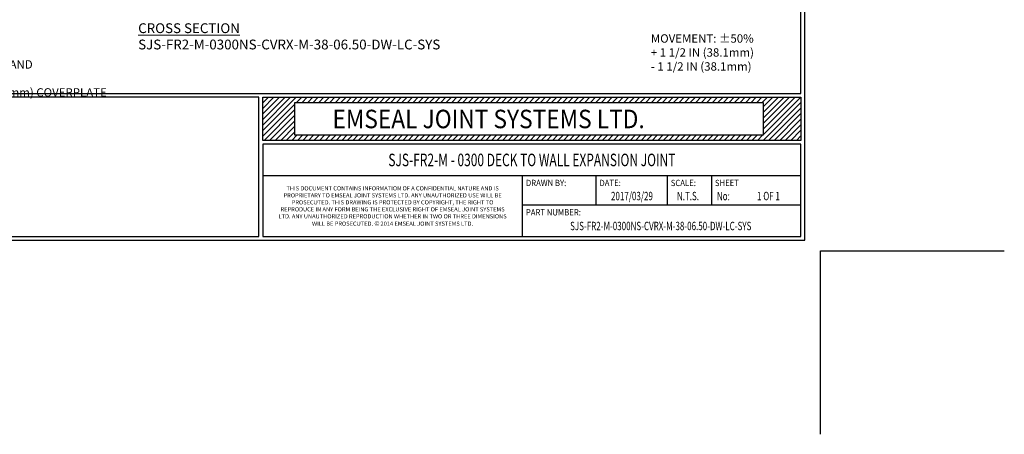
# Model space of a CAD drawing. Extents: x -3 to 3254, y -3 to 1977.
# Drawn here: x 4 to 19, y -3 to 3 of the extents above; entities that cross this region are included whole.
import ezdxf
from ezdxf.enums import TextEntityAlignment as Align

# ---------------------------------------------------------------- set-up
doc = ezdxf.new("R2010")
doc.units = 0
doc.header["$LTSCALE"] = 5
doc.header["$MEASUREMENT"] = 0
doc.layers.get('0').update_dxf_attribs({"color": 200, "linetype": 'CONTINUOUS'})
doc.layers.get('DEFPOINTS').update_dxf_attribs({"linetype": 'CONTINUOUS'})
for name, color, linetype, lineweight in [('TBLOCK-T1', 7, 'CONTINUOUS', 15), ('TBLOCK-T2', 7, 'CONTINUOUS', 18), ('TBLOCK-T3', 241, 'CONTINUOUS', 20), ('TBLOCK-T5', 111, 'CONTINUOUS', 30), ('TEXT - 4', 241, 'CONTINUOUS', 25)]:
    doc.layers.add(name, color=color, linetype=linetype, lineweight=lineweight)
doc.styles.add('ROMANC', font='ROMANC.shx', dxfattribs={"width": 0.7, "height": 3.2})
doc.styles.add('ROMANS', font='romans', dxfattribs={"width": 0.9})
doc.styles.add('ROMANT', font='ROMANT.shx', dxfattribs={"width": 0.9, "height": 6.3})

# ---------------------------------------------------------------- blocks, each defined once
blk = doc.blocks.new('*X3')
at = {"color": 0}
for p, q in [((136.3, 33.06), (144.79, 41.56)), ((136.3, 34.47), (143.38, 41.56)), ((136.3, 35.89), (141.97, 41.56)), ((136.3, 37.3), (140.55, 41.56)), ((136.3, 38.71), (139.14, 41.56)), ((136.3, 40.13), (137.72, 41.56)), ((136.3, 41.54), (136.31, 41.56)), ((144.91, 40.26), (146.21, 41.56)), ((146.32, 40.26), (147.62, 41.56)), ((147.74, 40.26), (149.04, 41.56)), ((149.15, 40.26), (150.45, 41.56)), ((150.56, 40.26), (151.86, 41.56)), ((151.98, 40.26), (153.28, 41.56)), ((153.39, 40.26), (154.69, 41.56)), ((154.81, 40.26), (156.11, 41.56)), ((156.22, 40.26), (157.52, 41.56)), ((157.64, 40.26), (158.94, 41.56)), ((159.05, 40.26), (160.35, 41.56)), ((160.46, 40.26), (161.76, 41.56)), ((161.88, 40.26), (163.18, 41.56)), ((163.29, 40.26), (164.59, 41.56)), ((164.71, 40.26), (166.01, 41.56)), ((166.12, 40.26), (167.42, 41.56)), ((167.54, 40.26), (168.84, 41.56)), ((168.95, 40.26), (170.25, 41.56)), ((170.36, 40.26), (171.66, 41.56)), ((171.78, 40.26), (173.08, 41.56)), ((173.19, 40.26), (174.49, 41.56)), ((174.61, 40.26), (175.91, 41.56)), ((176.02, 40.26), (177.32, 41.56)), ((177.43, 40.26), (178.73, 41.56)), ((178.85, 40.26), (180.15, 41.56)), ((180.26, 40.26), (181.56, 41.56)), ((181.68, 40.26), (182.98, 41.56)), ((183.09, 40.26), (184.39, 41.56)), ((184.51, 40.26), (185.81, 41.56)), ((185.92, 40.26), (187.22, 41.56)), ((187.33, 40.26), (188.63, 41.56)), ((188.75, 40.26), (190.05, 41.56)), ((190.16, 40.26), (191.46, 41.56)), ((191.58, 40.26), (192.88, 41.56)), ((192.99, 40.26), (194.29, 41.56)), ((194.41, 40.26), (195.71, 41.56)), ((195.82, 40.26), (197.12, 41.56)), ((197.23, 40.26), (198.53, 41.56)), ((198.65, 40.26), (199.95, 41.56)), ((200.06, 40.26), (201.36, 41.56)), ((201.48, 40.26), (202.78, 41.56)), ((202.89, 40.26), (204.19, 41.56)), ((204.3, 40.26), (205.6, 41.56)), ((205.72, 40.26), (207.02, 41.56)), ((207.13, 40.26), (208.43, 41.56)), ((208.55, 40.26), (209.85, 41.56)), ((209.96, 40.26), (211.26, 41.56)), ((211.38, 40.26), (212.68, 41.56)), ((212.79, 40.26), (214.09, 41.56)), ((214.2, 40.26), (215.5, 41.56)), ((215.62, 40.26), (216.92, 41.56)), ((217.03, 40.26), (218.33, 41.56)), ((218.45, 40.26), (219.75, 41.56)), ((219.86, 40.26), (221.16, 41.56)), ((221.28, 40.26), (222.58, 41.56)), ((222.69, 40.26), (223.99, 41.56)), ((224.1, 40.26), (225.4, 41.56)), ((225.52, 40.26), (226.82, 41.56)), ((226.93, 40.26), (228.23, 41.56)), ((228.35, 40.26), (229.65, 41.56)), ((229.76, 40.26), (231.06, 41.56)), ((231.17, 40.26), (232.47, 41.56)), ((232.59, 40.26), (233.89, 41.56)), ((234, 40.26), (235.3, 41.56)), ((235.42, 40.26), (236.72, 41.56)), ((236.83, 40.26), (238.13, 41.56)), ((238.25, 40.26), (239.55, 41.56)), ((239.66, 40.26), (240.96, 41.56)), ((241.07, 40.26), (242.37, 41.56)), ((242.49, 40.26), (243.79, 41.56)), ((243.9, 40.26), (245.2, 41.56)), ((245.32, 40.26), (246.62, 41.56)), ((246.73, 40.26), (248.03, 41.56)), ((248.15, 40.26), (249.45, 41.56)), ((249.56, 40.26), (250.86, 41.56)), ((250.97, 40.26), (252.27, 41.56)), ((252.39, 40.26), (253.69, 41.56)), ((253.8, 40.26), (255.1, 41.56)), ((255.22, 40.26), (256.52, 41.56)), ((256.63, 40.26), (257.93, 41.56)), ((258.04, 40.26), (259.34, 41.56)), ((259.46, 40.26), (260.76, 41.56)), ((260.87, 40.26), (262.17, 41.56)), ((262.29, 40.26), (263.59, 41.56)), ((263.7, 40.26), (265, 41.56)), ((263.9, 30.56), (273.55, 40.2)), ((263.94, 39.08), (266.42, 41.56)), ((263.94, 37.66), (267.83, 41.56)), ((263.94, 36.25), (269.24, 41.56)), ((263.94, 34.83), (270.66, 41.56)), ((263.94, 33.42), (272.07, 41.56)), ((263.94, 32), (273.49, 41.56)), ((136.3, 31.64), (144.47, 39.82)), ((136.62, 30.56), (144.47, 38.41)), ((265.32, 30.56), (273.55, 38.79)), ((138.04, 30.56), (144.47, 36.99)), ((139.45, 30.56), (144.47, 35.58)), ((266.73, 30.56), (273.55, 37.38)), ((268.14, 30.56), (273.55, 35.96)), ((140.86, 30.56), (144.47, 34.16)), ((142.28, 30.56), (144.47, 32.75)), ((269.56, 30.56), (273.55, 34.55)), ((270.97, 30.56), (273.55, 33.13)), ((143.69, 30.56), (144.99, 31.86)), ((145.11, 30.56), (146.41, 31.86)), ((146.52, 30.56), (147.82, 31.86)), ((147.94, 30.56), (149.24, 31.86)), ((149.35, 30.56), (150.65, 31.86)), ((150.76, 30.56), (152.06, 31.86)), ((152.18, 30.56), (153.48, 31.86)), ((153.59, 30.56), (154.89, 31.86)), ((155.01, 30.56), (156.31, 31.86)), ((156.42, 30.56), (157.72, 31.86)), ((157.84, 30.56), (159.14, 31.86)), ((159.25, 30.56), (160.55, 31.86)), ((160.66, 30.56), (161.96, 31.86)), ((162.08, 30.56), (163.38, 31.86)), ((163.49, 30.56), (164.79, 31.86)), ((164.91, 30.56), (166.21, 31.86)), ((166.32, 30.56), (167.62, 31.86)), ((167.73, 30.56), (169.03, 31.86)), ((169.15, 30.56), (170.45, 31.86)), ((170.56, 30.56), (171.86, 31.86)), ((171.98, 30.56), (173.28, 31.86)), ((173.39, 30.56), (174.69, 31.86)), ((174.81, 30.56), (176.11, 31.86)), ((176.22, 30.56), (177.52, 31.86)), ((177.63, 30.56), (178.93, 31.86)), ((179.05, 30.56), (180.35, 31.86)), ((180.46, 30.56), (181.76, 31.86)), ((181.88, 30.56), (183.18, 31.86)), ((183.29, 30.56), (184.59, 31.86)), ((184.71, 30.56), (186.01, 31.86)), ((186.12, 30.56), (187.42, 31.86)), ((187.53, 30.56), (188.83, 31.86)), ((188.95, 30.56), (190.25, 31.86)), ((190.36, 30.56), (191.66, 31.86)), ((191.78, 30.56), (193.08, 31.86)), ((193.19, 30.56), (194.49, 31.86)), ((194.6, 30.56), (195.9, 31.86)), ((196.02, 30.56), (197.32, 31.86)), ((197.43, 30.56), (198.73, 31.86)), ((198.85, 30.56), (200.15, 31.86)), ((200.26, 30.56), (201.56, 31.86)), ((201.68, 30.56), (202.98, 31.86)), ((203.09, 30.56), (204.39, 31.86)), ((204.5, 30.56), (205.8, 31.86)), ((205.92, 30.56), (207.22, 31.86)), ((207.33, 30.56), (208.63, 31.86)), ((208.75, 30.56), (210.05, 31.86)), ((210.16, 30.56), (211.46, 31.86)), ((211.58, 30.56), (212.88, 31.86)), ((212.99, 30.56), (214.29, 31.86)), ((214.4, 30.56), (215.7, 31.86)), ((215.82, 30.56), (217.12, 31.86)), ((217.23, 30.56), (218.53, 31.86)), ((218.65, 30.56), (219.95, 31.86)), ((220.06, 30.56), (221.36, 31.86)), ((221.47, 30.56), (222.77, 31.86)), ((222.89, 30.56), (224.19, 31.86)), ((224.3, 30.56), (225.6, 31.86)), ((225.72, 30.56), (227.02, 31.86)), ((227.13, 30.56), (228.43, 31.86)), ((228.55, 30.56), (229.85, 31.86)), ((229.96, 30.56), (231.26, 31.86)), ((231.37, 30.56), (232.67, 31.86)), ((232.79, 30.56), (234.09, 31.86)), ((234.2, 30.56), (235.5, 31.86)), ((235.62, 30.56), (236.92, 31.86)), ((237.03, 30.56), (238.33, 31.86)), ((238.45, 30.56), (239.75, 31.86)), ((239.86, 30.56), (241.16, 31.86)), ((241.27, 30.56), (242.57, 31.86)), ((242.69, 30.56), (243.99, 31.86)), ((244.1, 30.56), (245.4, 31.86)), ((245.52, 30.56), (246.82, 31.86)), ((246.93, 30.56), (248.23, 31.86)), ((248.34, 30.56), (249.64, 31.86)), ((249.76, 30.56), (251.06, 31.86)), ((251.17, 30.56), (252.47, 31.86)), ((252.59, 30.56), (253.89, 31.86)), ((254, 30.56), (255.3, 31.86)), ((255.42, 30.56), (256.72, 31.86)), ((256.83, 30.56), (258.13, 31.86)), ((258.24, 30.56), (259.54, 31.86)), ((259.66, 30.56), (260.96, 31.86)), ((261.07, 30.56), (262.37, 31.86)), ((262.49, 30.56), (263.79, 31.86)), ((272.39, 30.56), (273.55, 31.72))]:
    blk.add_line(p, q, dxfattribs=at)

msp = doc.modelspace()

# ---------------------------------------------------------------- linework, layer by layer
at = {"layer": 'DEFPOINTS'}
for p, q in [((15.885, -2.625), (15.885, 0)), ((15.885, 0), (18.51, 0))]:
    msp.add_line(p, q, dxfattribs=at)
at = {"layer": 'TBLOCK-T5'}
for p, q in [((15.66, 0.15), (15.66, 11.76)), ((7.915659, 1.07592), (15.603985, 1.07592)), ((11.624009, 0.206015), (11.624009, 1.07592)), ((12.674608, 1.07592), (12.674608, 0.655805)), ((13.693604, 1.07592), (13.693604, 0.655805)), ((14.324409, 1.07592), (14.324409, 0.655805)), ((11.624009, 0.655805), (15.603985, 0.655805)), ((0.225, 0.15), (15.66, 0.15))]:
    msp.add_line(p, q, dxfattribs=at)
for points in [[(15.603985, 2.252244), (15.603985, 11.703985), (0.281015, 11.703985), (0.281015, 2.252244)], [(7.859644, 0.206015), (7.859644, 2.196229), (0.281015, 2.196229), (0.281015, 0.206015)], [(15.603985, 1.580059), (7.915659, 1.580059), (7.915659, 2.196229), (15.603985, 2.196229)], [(15.065474, 1.652879), (8.373649, 1.652879), (8.373649, 2.123409), (15.065474, 2.123409)], [(15.603985, 1.524044), (7.915659, 1.524044), (7.915659, 0.206015), (15.603985, 0.206015)]]:
    msp.add_lwpolyline(points, close=True, dxfattribs=at)

# ---------------------------------------------------------------- block references
at = {"layer": 'TBLOCK-T5', "xscale": 0.05601543455691171, "yscale": 0.05601543455691171, "zscale": 0.05601543455691171}
msp.add_blockref('*X3', (0.281015, -0.131541), dxfattribs=at)

# ---------------------------------------------------------------- texts
at = {"layer": 'TBLOCK-T1', "insert": (9.769834, 0.640968), "char_height": 0.06, "width": 3.34478236, "attachment_point": 5, "style": 'ROMANS'}
msp.add_mtext('THIS DOCUMENT CONTAINS INFORMATION OF A CONFIDENTIAL NATURE AND IS PROPRIETARY TO EMSEAL JOINT SYSTEMS LTD. ANY UNAUTHORIZED USE WILL BE PROSECUTED. THIS DRAWING IS PROTECTED BY COPYRIGHT, THE RIGHT TO REPRODUCE IN ANY FORM BEING THE EXCLUSIVE RIGHT OF EMSEAL JOINT SYSTEMS LTD. ANY UNAUTHORIZED REPRODUCTION WHETHER IN TWO OR THREE DIMENSIONS WILL BE PROSECUTED. {\\fArial|b0|i0|c0|p34;\\H1.0833x;©\\fMS Shell Dlg 2|b0|i0|c0|p0;\\H0.65385x; \\Fromans|c0;\\H1.4118x;2014 EMSEAL JOINT SYSTEMS LTD.}', dxfattribs=at)
at = {"layer": 'TBLOCK-T2', "style": 'ROMANS', "width": 0.9}
for s, p in [('DRAWN BY:', (11.6745, 0.925942)), ('DATE:', (12.725098, 0.925942)), ('SCALE:', (13.744095, 0.925942)), ('SHEET ', (14.3749, 0.925942)), ('PART NUMBER:', (11.6745, 0.505826))]:
    msp.add_text(s, height=0.09, dxfattribs=at).set_placement(p)
at = {"layer": 'TBLOCK-T3', "style": 'ROMANC', "width": 0.7}
for s, height, p in [('SJS-FR2-M - 0300 DECK TO WALL EXPANSION JOINT', 0.17924939, (11.759822, 1.299982)), ('SJS-FR2-M-0300NS-CVRX-M-38-06.50-DW-LC-SYS ', 0.12, (13.613997, 0.355168))]:
    msp.add_text(s, height=height, dxfattribs=at).set_placement(p, align=Align.MIDDLE_CENTER)
for s, p in [('2017/03/29', (13.189938, 0.723454)), ('1 OF 1', (15.140205, 0.723454))]:
    msp.add_text(s, height=0.12, dxfattribs=at).set_placement(p, align=Align.CENTER)
for s, p in [('N.T.S.', (13.832472, 0.723454)), ('No:', (14.403685, 0.723454))]:
    msp.add_text(s, height=0.12, dxfattribs=at).set_placement(p)
at = {"layer": 'TBLOCK-T3', "insert": (5.859962, 3.254329), "char_height": 0.14, "width": 5.13035081, "attachment_point": 1, "style": 'ROMANC'}
msp.add_mtext('\\pi1.9632;{\\LCROSS SECTION\\P\\pi0.45818;}SJS-FR2-M-0300NS-CVRX-M-38-06.50-DW-LC-SYS', dxfattribs=at)
at = {"layer": 'TBLOCK-T5', "style": 'ROMANT', "width": 0.9}
msp.add_text('EMSEAL JOINT SYSTEMS LTD.', height=0.26467293, dxfattribs=at).set_placement((8.911176, 1.753512))
at = {"layer": 'TEXT - 4', "char_height": 0.12, "attachment_point": 1, "style": 'ROMANS'}
for s, insert in [('MOVEMENT: ±50%\\P^I^I+ 1 1/2 IN (38.1mm)\\P^I^I- 1 1/2 IN (38.1mm)', (13.46033, 3.097077)), ('\\pt0.48,0.54,0.72,0.9,1.08,1.26,1.44,1.62,1.8,1.98,2.16,2.34,2.52,2.7,2.88,3.06,3.24,3.42,3.6,3.78,3.96,4.14,4.32,4.5,4.68,4.86,5.04,5.22,5.4,5.58,5.76;NOTE:^I 3/8 IN (9.5mm) COVERPLATES FOR VEHICLE AND PEDESTRIAN-TRAFFIC USE\\P\\ptz;(FOR PEDESTRIAN-TRAFFIC ONLY, USE A 1/4 IN (6.4mm) COVERPLATE  ', (0.422713, 2.725809))]:
    msp.add_mtext(s, dxfattribs=dict(at, insert=insert))

doc.saveas('drawing.dxf')
